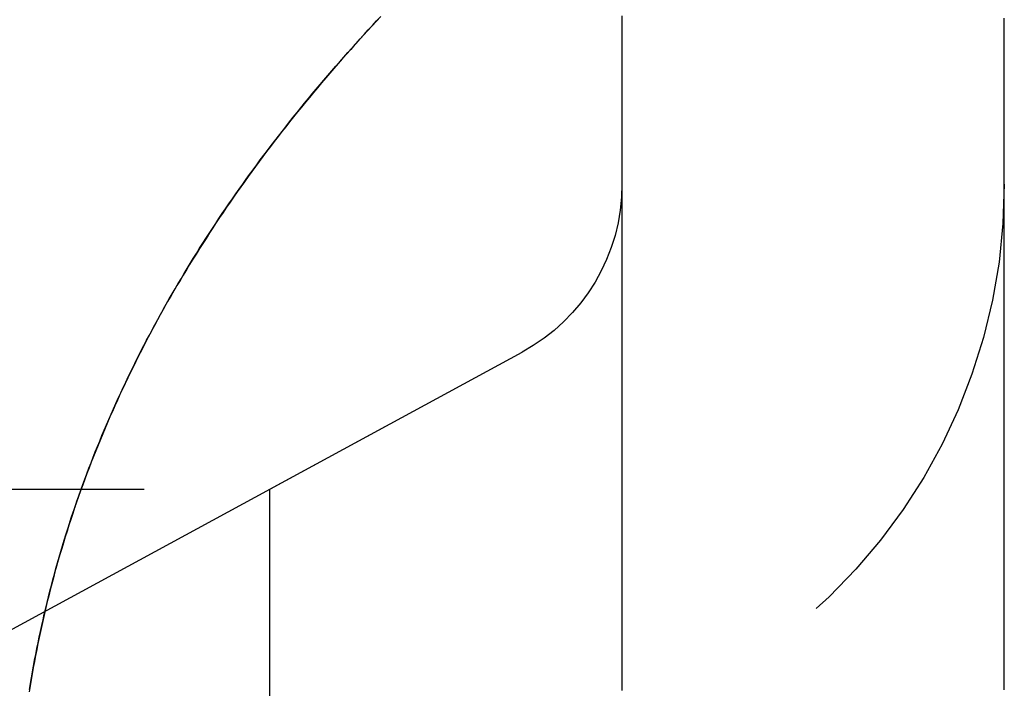
# Model space of a CAD drawing. Extents: x -51 to 506, y -219 to 2003.
# Drawn here: x 486 to 491, y 657 to 661 of the extents above; entities that cross this region are included whole.
import ezdxf

# ---------------------------------------------------------------- set-up
doc = ezdxf.new("R2010")
doc.units = 0
doc.header["$LTSCALE"] = 10
doc.linetypes.add('VERDECKT', pattern=[0.375, 0.25, -0.125])
doc.layers.get('0').update_dxf_attribs({"linetype": 'CONTINUOUS'})
doc.layers.add('STEMPEL', color=3, linetype='CONTINUOUS')

# ---------------------------------------------------------------- blocks, each defined once
blk = doc.blocks.new('A$CFE267A31')
at = {"color": 1, "linetype": 'VERDECKT', "extrusion": (-2e-16, 1, -2e-16)}
for p, q in [((53.0683, 654.1363), (55.9772, 655.7161)), ((54.6586, 655), (55.9772, 655.7161)), ((51.5, 655), (54.6586, 655)), ((54.6586, 585), (54.6586, 655)), ((54.0228, 652.3788), (56.9317, 653.9586))]:
    blk.add_line(p, q, dxfattribs=at)
at = {"color": 3}
blk.add_polyline3d([(58.5, 653.95, 0), (58.5, 653.96, 0), (58.5, 653.971, 0), (58.5, 653.982, 0), (58.5, 653.992, 0), (58.5, 654.003, 0), (58.5, 654.013, 0), (58.5, 654.024, 0), (58.5, 654.035, 0), (58.5, 654.045, 0), (58.5, 654.056, 0), (58.5, 654.066, 0), (58.5, 654.077, 0), (58.5, 654.088, 0), (58.5, 654.098, 0), (58.5, 654.109, 0), (58.5, 654.12, 0), (58.5, 654.13, 0), (58.5, 654.141, 0), (58.5, 654.151, 0), (58.5, 654.162, 0), (58.5, 654.173, 0), (58.5, 654.183, 0), (58.5, 654.194, 0), (58.5, 654.204, 0), (58.5, 654.215, 0), (58.5, 654.226, 0), (58.5, 654.236, 0), (58.5, 654.247, 0), (58.5, 654.258, 0), (58.5, 654.268, 0), (58.5, 654.279, 0), (58.5, 654.289, 0), (58.5, 654.3, 0), (58.5, 654.311, 0), (58.5, 654.321, 0), (58.5, 654.332, 0), (58.5, 654.343, 0), (58.5, 654.353, 0), (58.5, 654.364, 0), (58.5, 654.374, 0), (58.5, 654.385, 0), (58.5, 654.396, 0), (58.5, 654.406, 0), (58.5, 654.417, 0), (58.5, 654.427, 0), (58.5, 654.438, 0), (58.5, 654.449, 0), (58.5, 654.459, 0), (58.5, 654.47, 0), (58.5, 654.481, 0), (58.5, 654.491, 0), (58.5, 654.502, 0), (58.5, 654.512, 0), (58.5, 654.523, 0), (58.5, 654.534, 0), (58.5, 654.544, 0), (58.5, 654.555, 0), (58.5, 654.566, 0), (58.5, 654.576, 0), (58.5, 654.587, 0), (58.5, 654.597, 0), (58.5, 654.608, 0), (58.5, 654.619, 0), (58.5, 654.629, 0), (58.5, 654.64, 0), (58.5, 654.65, 0), (58.5, 654.661, 0), (58.5, 654.672, 0), (58.5, 654.682, 0), (58.5, 654.693, 0), (58.5, 654.704, 0), (58.5, 654.714, 0), (58.5, 654.725, 0), (58.5, 654.735, 0), (58.5, 654.746, 0), (58.5, 654.757, 0), (58.5, 654.767, 0), (58.5, 654.778, 0), (58.5, 654.788, 0), (58.5, 654.799, 0), (58.5, 654.81, 0), (58.5, 654.82, 0), (58.5, 654.831, 0), (58.5, 654.842, 0), (58.5, 654.852, 0), (58.5, 654.863, 0), (58.5, 654.873, 0), (58.5, 654.884, 0), (58.5, 654.895, 0), (58.5, 654.905, 0), (58.5, 654.916, 0), (58.5, 654.927, 0), (58.5, 654.937, 0), (58.5, 654.948, 0), (58.5, 654.958, 0), (58.5, 654.969, 0), (58.5, 654.98, 0), (58.5, 654.99, 0), (58.5, 655.001, 0), (58.5, 655.011, 0), (58.5, 655.022, 0), (58.5, 655.033, 0), (58.5, 655.043, 0), (58.5, 655.054, 0), (58.5, 655.065, 0), (58.5, 655.075, 0), (58.5, 655.086, 0), (58.5, 655.096, 0), (58.5, 655.107, 0), (58.5, 655.118, 0), (58.5, 655.128, 0), (58.5, 655.139, 0), (58.5, 655.149, 0), (58.5, 655.16, 0), (58.5, 655.171, 0), (58.5, 655.181, 0), (58.5, 655.192, 0), (58.5, 655.203, 0), (58.5, 655.213, 0), (58.5, 655.224, 0), (58.5, 655.234, 0), (58.5, 655.245, 0), (58.5, 655.256, 0), (58.5, 655.266, 0), (58.5, 655.277, 0), (58.5, 655.288, 0), (58.5, 655.298, 0), (58.5, 655.309, 0), (58.5, 655.319, 0), (58.5, 655.33, 0), (58.5, 655.341, 0), (58.5, 655.351, 0), (58.5, 655.362, 0), (58.5, 655.372, 0), (58.5, 655.383, 0), (58.5, 655.394, 0), (58.5, 655.404, 0), (58.5, 655.415, 0), (58.5, 655.426, 0), (58.5, 655.436, 0), (58.5, 655.447, 0), (58.5, 655.457, 0), (58.5, 655.468, 0), (58.5, 655.479, 0), (58.5, 655.489, 0), (58.5, 655.5, 0), (58.5, 655.511, 0), (58.5, 655.521, 0), (58.5, 655.532, 0), (58.5, 655.542, 0), (58.5, 655.553, 0), (58.5, 655.564, 0), (58.5, 655.574, 0), (58.5, 655.585, 0), (58.5, 655.595, 0), (58.5, 655.606, 0), (58.5, 655.617, 0), (58.5, 655.627, 0), (58.5, 655.638, 0), (58.5, 655.649, 0), (58.5, 655.659, 0), (58.5, 655.67, 0), (58.5, 655.68, 0), (58.5, 655.691, 0), (58.5, 655.702, 0), (58.5, 655.712, 0), (58.5, 655.723, 0), (58.5, 655.733, 0), (58.5, 655.744, 0), (58.5, 655.755, 0), (58.5, 655.765, 0), (58.5, 655.776, 0), (58.5, 655.787, 0), (58.5, 655.797, 0), (58.5, 655.808, 0), (58.5, 655.818, 0), (58.5, 655.829, 0), (58.5, 655.84, 0), (58.5, 655.85, 0), (58.5, 655.861, 0), (58.5, 655.872, 0), (58.5, 655.882, 0), (58.5, 655.893, 0), (58.5, 655.903, 0), (58.5, 655.914, 0), (58.5, 655.925, 0), (58.5, 655.935, 0), (58.5, 655.946, 0), (58.5, 655.956, 0), (58.5, 655.967, 0), (58.5, 655.978, 0), (58.5, 655.988, 0), (58.5, 655.999, 0), (58.5, 656.01, 0), (58.5, 656.02, 0), (58.5, 656.031, 0), (58.5, 656.041, 0), (58.5, 656.052, 0), (58.5, 656.063, 0), (58.5, 656.073, 0), (58.5, 656.084, 0), (58.5, 656.095, 0), (58.5, 656.105, 0), (58.5, 656.116, 0), (58.5, 656.126, 0), (58.5, 656.137, 0), (58.5, 656.148, 0), (58.5, 656.158, 0), (58.5, 656.169, 0), (58.5, 656.179, 0), (58.5, 656.19, 0), (58.5, 656.201, 0), (58.5, 656.211, 0), (58.5, 656.222, 0), (58.5, 656.233, 0), (58.5, 656.243, 0), (58.5, 656.254, 0), (58.5, 656.264, 0), (58.5, 656.275, 0), (58.5, 656.286, 0), (58.5, 656.296, 0), (58.5, 656.307, 0), (58.5, 656.318, 0), (58.5, 656.328, 0), (58.5, 656.339, 0), (58.5, 656.349, 0), (58.5, 656.36, 0), (58.5, 656.371, 0), (58.5, 656.381, 0), (58.5, 656.392, 0), (58.5, 656.402, 0), (58.5, 656.413, 0), (58.5, 656.424, 0), (58.5, 656.434, 0), (58.5, 656.445, 0), (58.5, 656.456, 0), (58.5, 656.466, 0), (58.5, 656.477, 0), (58.5, 656.487, 0), (58.5, 656.498, 0), (58.5, 656.509, 0), (58.5, 656.519, 0), (58.5, 656.53, 0), (58.5, 656.541, 0), (58.5, 656.551, 0), (58.5, 656.562, 0), (58.5, 656.572, 0), (58.5, 656.583, 0), (58.5, 656.594, 0), (58.5, 656.604, 0), (58.5, 656.615, 0), (58.5, 656.625, 0), (58.5, 656.636, 0), (58.5, 656.647, 0), (58.5, 656.657, 0), (58.5, 656.668, 0), (58.5, 656.679, 0), (58.5, 656.689, 0), (58.5, 656.7, 0), (58.5, 656.71, 0), (58.5, 656.721, 0), (58.5, 656.732, 0), (58.5, 656.742, 0), (58.5, 656.753, 0), (58.5, 656.764, 0), (58.5, 656.774, 0), (58.5, 656.785, 0), (58.5, 656.795, 0), (58.5, 656.806, 0), (58.5, 656.817, 0), (58.5, 656.827, 0), (58.5, 656.838, 0), (58.5, 656.848, 0), (58.5, 656.859, 0), (58.5, 656.87, 0), (58.5, 656.88, 0), (58.5, 656.891, 0), (58.5, 656.902, 0), (58.5, 656.912, 0), (58.5, 656.923, 0), (58.5, 656.933, 0), (58.5, 656.944, 0), (58.5, 656.955, 0), (58.5, 656.965, 0), (58.5, 656.976, 0), (58.5, 656.987, 0), (58.5, 656.997, 0), (58.5, 657.008, 0), (58.5, 657.018, 0), (58.5, 657.029, 0), (58.5, 657.04, 0), (58.5, 657.05, 0), (58.5, 657.061, 0), (58.5, 657.072, 0), (58.5, 657.082, 0), (58.5, 657.093, 0), (58.5, 657.103, 0), (58.5, 657.114, 0), (58.5, 657.125, 0), (58.5, 657.135, 0), (58.5, 657.146, 0), (58.5, 657.156, 0), (58.5, 657.167, 0), (58.5, 657.178, 0), (58.5, 657.188, 0), (58.5, 657.199, 0), (58.5, 657.21, 0), (58.5, 657.22, 0), (58.5, 657.231, 0), (58.5, 657.241, 0), (58.5, 657.252, 0), (58.5, 657.263, 0), (58.5, 657.273, 0), (58.5, 657.284, 0), (58.5, 657.295, 0), (58.5, 657.305, 0), (58.5, 657.316, 0), (58.5, 657.326, 0), (58.5, 657.337, 0), (58.5, 657.348, 0), (58.5, 657.358, 0), (58.5, 657.369, 0), (58.5, 657.379, 0), (58.5, 657.39, 0), (58.5, 657.401, 0), (58.5, 657.411, 0), (58.5, 657.422, 0), (58.5, 657.433, 0), (58.5, 657.443, 0), (58.5, 657.454, 0), (58.5, 657.464, 0)], dxfattribs=at)
at = {"color": 1}
for points in [[(56.5, 657.469, 0), (56.5, 657.446, 0), (56.5, 657.422, 0), (56.5, 657.399, 0), (56.5, 657.375, 0), (56.5, 657.352, 0), (56.5, 657.328, 0), (56.5, 657.305, 0), (56.5, 657.281, 0), (56.5, 657.258, 0), (56.5, 657.234, 0), (56.5, 657.211, 0), (56.5, 657.187, 0), (56.5, 657.164, 0), (56.5, 657.14, 0), (56.5, 657.117, 0), (56.5, 657.093, 0), (56.5, 657.07, 0), (56.5, 657.046, 0), (56.5, 657.023, 0), (56.5, 656.999, 0), (56.5, 656.976, 0), (56.5, 656.953, 0), (56.5, 656.929, 0), (56.5, 656.906, 0), (56.5, 656.882, 0), (56.5, 656.859, 0), (56.5, 656.835, 0), (56.5, 656.812, 0), (56.5, 656.788, 0), (56.5, 656.765, 0), (56.5, 656.741, 0), (56.5, 656.718, 0), (56.5, 656.694, 0), (56.5, 656.671, 0), (56.5, 656.647, 0), (56.5, 656.624, 0), (56.5, 656.6, 0), (56.5, 656.577, 0), (56.5, 656.553, 0), (56.5, 656.53, 0), (56.5, 656.506, 0), (56.5, 656.483, 0), (56.5, 656.459, 0), (56.5, 656.436, 0), (56.5, 656.412, 0), (56.5, 656.389, 0), (56.5, 656.365, 0), (56.5, 656.342, 0), (56.5, 656.318, 0), (56.5, 656.295, 0), (56.5, 656.271, 0), (56.5, 656.248, 0), (56.5, 656.225, 0), (56.5, 656.201, 0), (56.5, 656.178, 0), (56.5, 656.154, 0), (56.5, 656.131, 0), (56.5, 656.107, 0), (56.5, 656.084, 0), (56.5, 656.06, 0), (56.5, 656.037, 0), (56.5, 656.013, 0), (56.5, 655.99, 0), (56.5, 655.966, 0), (56.5, 655.943, 0), (56.5, 655.919, 0), (56.5, 655.896, 0), (56.5, 655.872, 0), (56.5, 655.849, 0), (56.5, 655.825, 0), (56.5, 655.802, 0), (56.5, 655.778, 0), (56.5, 655.755, 0), (56.5, 655.731, 0), (56.5, 655.708, 0), (56.5, 655.684, 0), (56.5, 655.661, 0), (56.5, 655.637, 0), (56.5, 655.614, 0), (56.5, 655.59, 0), (56.5, 655.567, 0), (56.5, 655.543, 0), (56.5, 655.52, 0), (56.5, 655.497, 0), (56.5, 655.473, 0), (56.5, 655.45, 0), (56.5, 655.426, 0), (56.5, 655.403, 0), (56.5, 655.379, 0), (56.5, 655.356, 0), (56.5, 655.332, 0), (56.5, 655.309, 0), (56.5, 655.285, 0), (56.5, 655.262, 0), (56.5, 655.238, 0), (56.5, 655.215, 0), (56.5, 655.191, 0), (56.5, 655.168, 0), (56.5, 655.144, 0), (56.5, 655.121, 0), (56.5, 655.097, 0), (56.5, 655.074, 0), (56.5, 655.05, 0), (56.5, 655.027, 0), (56.5, 655.003, 0), (56.5, 654.98, 0), (56.5, 654.956, 0), (56.5, 654.933, 0), (56.5, 654.909, 0), (56.5, 654.886, 0), (56.5, 654.862, 0), (56.5, 654.839, 0), (56.5, 654.815, 0), (56.5, 654.792, 0), (56.5, 654.769, 0), (56.5, 654.745, 0), (56.5, 654.722, 0), (56.5, 654.698, 0), (56.5, 654.675, 0), (56.5, 654.651, 0), (56.5, 654.628, 0), (56.5, 654.604, 0), (56.5, 654.581, 0), (56.5, 654.557, 0), (56.5, 654.534, 0), (56.5, 654.51, 0), (56.5, 654.487, 0), (56.5, 654.463, 0), (56.5, 654.44, 0), (56.5, 654.416, 0), (56.5, 654.393, 0), (56.5, 654.369, 0), (56.5, 654.346, 0), (56.5, 654.322, 0), (56.5, 654.299, 0), (56.5, 654.275, 0), (56.5, 654.252, 0), (56.5, 654.228, 0), (56.5, 654.205, 0), (56.5, 654.181, 0), (56.5, 654.158, 0), (56.5, 654.134, 0), (56.5, 654.111, 0), (56.5, 654.088, 0), (56.5, 654.064, 0), (56.5, 654.041, 0), (56.5, 654.017, 0), (56.5, 653.994, 0), (56.5, 653.97, 0), (56.5, 653.947, 0)], [(56.5, 657.476, 0), (56.5, 657.451, 0), (56.5, 657.427, 0), (56.5, 657.402, 0), (56.5, 657.378, 0), (56.5, 657.353, 0), (56.5, 657.328, 0), (56.5, 657.304, 0), (56.5, 657.279, 0), (56.5, 657.254, 0), (56.5, 657.23, 0), (56.5, 657.205, 0), (56.5, 657.181, 0), (56.5, 657.156, 0), (56.5, 657.131, 0), (56.5, 657.107, 0), (56.5, 657.082, 0), (56.5, 657.058, 0), (56.5, 657.033, 0), (56.5, 657.008, 0), (56.5, 656.984, 0), (56.5, 656.959, 0), (56.5, 656.935, 0), (56.5, 656.91, 0), (56.5, 656.885, 0), (56.5, 656.861, 0), (56.5, 656.836, 0), (56.5, 656.812, 0), (56.5, 656.787, 0), (56.5, 656.762, 0), (56.5, 656.738, 0), (56.5, 656.713, 0), (56.5, 656.689, 0), (56.5, 656.664, 0), (56.5, 656.639, 0), (56.5, 656.615, 0), (56.5, 656.59, 0), (56.5, 656.566, 0), (56.5, 656.541, 0), (56.5, 656.516, 0), (56.5, 656.492, 0), (56.5, 656.467, 0), (56.5, 656.443, 0), (56.5, 656.418, 0), (56.5, 656.393, 0), (56.5, 656.369, 0), (56.5, 656.344, 0), (56.5, 656.32, 0), (56.5, 656.295, 0), (56.5, 656.27, 0), (56.5, 656.246, 0), (56.5, 656.221, 0), (56.5, 656.197, 0), (56.5, 656.172, 0), (56.5, 656.147, 0), (56.5, 656.123, 0), (56.5, 656.098, 0), (56.5, 656.074, 0), (56.5, 656.049, 0), (56.5, 656.024, 0), (56.5, 656, 0), (56.5, 655.975, 0), (56.5, 655.95, 0), (56.5, 655.926, 0), (56.5, 655.901, 0), (56.5, 655.877, 0), (56.5, 655.852, 0), (56.5, 655.827, 0), (56.5, 655.803, 0), (56.5, 655.778, 0), (56.5, 655.754, 0), (56.5, 655.729, 0), (56.5, 655.704, 0), (56.5, 655.68, 0), (56.5, 655.655, 0), (56.5, 655.631, 0), (56.5, 655.606, 0), (56.5, 655.581, 0), (56.5, 655.557, 0), (56.5, 655.532, 0), (56.5, 655.508, 0), (56.5, 655.483, 0), (56.5, 655.458, 0), (56.5, 655.434, 0), (56.5, 655.409, 0), (56.5, 655.385, 0), (56.5, 655.36, 0), (56.5, 655.335, 0), (56.5, 655.311, 0), (56.5, 655.286, 0), (56.5, 655.262, 0), (56.5, 655.237, 0), (56.5, 655.212, 0), (56.5, 655.188, 0), (56.5, 655.163, 0), (56.5, 655.139, 0), (56.5, 655.114, 0), (56.5, 655.089, 0), (56.5, 655.065, 0), (56.5, 655.04, 0), (56.5, 655.016, 0), (56.5, 654.991, 0), (56.5, 654.966, 0), (56.5, 654.942, 0), (56.5, 654.917, 0), (56.5, 654.893, 0), (56.5, 654.868, 0), (56.5, 654.843, 0), (56.5, 654.819, 0), (56.5, 654.794, 0), (56.5, 654.77, 0), (56.5, 654.745, 0), (56.5, 654.72, 0), (56.5, 654.696, 0), (56.5, 654.671, 0), (56.5, 654.646, 0), (56.5, 654.622, 0), (56.5, 654.597, 0), (56.5, 654.573, 0), (56.5, 654.548, 0), (56.5, 654.523, 0), (56.5, 654.499, 0), (56.5, 654.474, 0), (56.5, 654.45, 0), (56.5, 654.425, 0), (56.5, 654.4, 0), (56.5, 654.376, 0), (56.5, 654.351, 0), (56.5, 654.327, 0), (56.5, 654.302, 0), (56.5, 654.277, 0), (56.5, 654.253, 0), (56.5, 654.228, 0), (56.5, 654.204, 0), (56.5, 654.179, 0), (56.5, 654.154, 0), (56.5, 654.13, 0), (56.5, 654.105, 0), (56.5, 654.081, 0), (56.5, 654.056, 0), (56.5, 654.031, 0), (56.5, 654.007, 0), (56.5, 653.982, 0), (56.5, 653.958, 0)], [(53.4004, 653.952, 0), (53.4055, 653.983, 0), (53.4107, 654.013, 0), (53.416, 654.044, 0), (53.4215, 654.074, 0), (53.4272, 654.105, 0), (53.433, 654.135, 0), (53.439, 654.166, 0), (53.4451, 654.196, 0), (53.4514, 654.226, 0), (53.4578, 654.256, 0), (53.4645, 654.287, 0), (53.4712, 654.317, 0), (53.4781, 654.347, 0), (53.4852, 654.377, 0), (53.4924, 654.407, 0), (53.4998, 654.437, 0), (53.5074, 654.466, 0), (53.5151, 654.496, 0), (53.5229, 654.526, 0), (53.531, 654.556, 0), (53.5391, 654.585, 0), (53.5474, 654.615, 0), (53.5559, 654.645, 0), (53.5645, 654.674, 0), (53.5733, 654.704, 0), (53.5822, 654.733, 0), (53.5913, 654.762, 0), (53.6005, 654.792, 0), (53.6099, 654.821, 0), (53.6194, 654.85, 0), (53.629, 654.879, 0), (53.6389, 654.908, 0), (53.6488, 654.937, 0), (53.6589, 654.966, 0), (53.6691, 654.995, 0), (53.6795, 655.024, 0), (53.6901, 655.052, 0), (53.7008, 655.081, 0), (53.7116, 655.11, 0), (53.7225, 655.138, 0), (53.7337, 655.167, 0), (53.7449, 655.195, 0), (53.7563, 655.224, 0), (53.7678, 655.252, 0), (53.7795, 655.28, 0), (53.7913, 655.308, 0), (53.8033, 655.336, 0), (53.8154, 655.365, 0), (53.8276, 655.393, 0), (53.84, 655.421, 0), (53.8525, 655.449, 0), (53.8652, 655.476, 0), (53.878, 655.504, 0), (53.8909, 655.532, 0), (53.9039, 655.56, 0), (53.9171, 655.587, 0), (53.9305, 655.615, 0), (53.944, 655.642, 0), (53.9576, 655.67, 0), (53.9713, 655.697, 0), (53.9852, 655.725, 0), (53.9992, 655.752, 0), (54.0133, 655.779, 0), (54.0276, 655.806, 0), (54.042, 655.833, 0), (54.0566, 655.86, 0), (54.0712, 655.887, 0), (54.0861, 655.914, 0), (54.101, 655.941, 0), (54.1161, 655.968, 0), (54.1313, 655.995, 0), (54.1466, 656.022, 0), (54.162, 656.048, 0), (54.1776, 656.075, 0), (54.1933, 656.101, 0), (54.2092, 656.128, 0), (54.2251, 656.154, 0), (54.2412, 656.181, 0), (54.2575, 656.207, 0), (54.2738, 656.233, 0), (54.2903, 656.26, 0), (54.3069, 656.286, 0), (54.3236, 656.312, 0), (54.3405, 656.338, 0), (54.3574, 656.364, 0), (54.3745, 656.39, 0), (54.3917, 656.416, 0), (54.4091, 656.442, 0), (54.4265, 656.467, 0), (54.4441, 656.493, 0), (54.4618, 656.519, 0), (54.4797, 656.544, 0), (54.4976, 656.57, 0), (54.5157, 656.595, 0), (54.5338, 656.621, 0), (54.5521, 656.646, 0), (54.5705, 656.671, 0), (54.589, 656.696, 0), (54.6076, 656.722, 0), (54.6264, 656.747, 0), (54.6452, 656.772, 0), (54.6642, 656.797, 0), (54.6833, 656.822, 0), (54.7025, 656.847, 0), (54.7218, 656.871, 0), (54.7412, 656.896, 0), (54.7607, 656.921, 0), (54.7803, 656.945, 0), (54.8, 656.97, 0), (54.8199, 656.994, 0), (54.8398, 657.019, 0), (54.8599, 657.043, 0), (54.88, 657.068, 0), (54.9003, 657.092, 0), (54.9207, 657.116, 0), (54.9411, 657.14, 0), (54.9617, 657.164, 0), (54.9824, 657.188, 0), (55.0032, 657.212, 0), (55.024, 657.236, 0), (55.045, 657.26, 0), (55.0661, 657.284, 0), (55.0873, 657.307, 0), (55.1086, 657.331, 0), (55.13, 657.355, 0), (55.1515, 657.378, 0), (55.173, 657.402, 0), (55.1947, 657.425, 0), (55.2165, 657.449, 0), (55.2384, 657.472, 0)], [(55.2386, 657.472, 0), (55.2158, 657.448, 0), (55.193, 657.423, 0), (55.1704, 657.399, 0), (55.1479, 657.374, 0), (55.1254, 657.35, 0), (55.1031, 657.325, 0), (55.0809, 657.3, 0), (55.0588, 657.275, 0), (55.0368, 657.251, 0), (55.015, 657.226, 0), (54.9932, 657.201, 0), (54.9716, 657.176, 0), (54.95, 657.151, 0), (54.9286, 657.125, 0), (54.9073, 657.1, 0), (54.8861, 657.075, 0), (54.865, 657.049, 0), (54.8441, 657.024, 0), (54.8232, 656.998, 0), (54.8025, 656.973, 0), (54.7819, 656.947, 0), (54.7614, 656.922, 0), (54.741, 656.896, 0), (54.7208, 656.87, 0), (54.7006, 656.844, 0), (54.6806, 656.818, 0), (54.6607, 656.792, 0), (54.6409, 656.766, 0), (54.6213, 656.74, 0), (54.6018, 656.714, 0), (54.5824, 656.687, 0), (54.5631, 656.661, 0), (54.5439, 656.635, 0), (54.5249, 656.608, 0), (54.506, 656.582, 0), (54.4872, 656.555, 0), (54.4686, 656.528, 0), (54.4501, 656.502, 0), (54.4317, 656.475, 0), (54.4134, 656.448, 0), (54.3953, 656.421, 0), (54.3773, 656.394, 0), (54.3594, 656.367, 0), (54.3416, 656.34, 0), (54.324, 656.312, 0), (54.3066, 656.285, 0), (54.2892, 656.258, 0), (54.272, 656.23, 0), (54.2549, 656.203, 0), (54.238, 656.175, 0), (54.2212, 656.148, 0), (54.2045, 656.12, 0), (54.188, 656.092, 0), (54.1716, 656.065, 0), (54.1553, 656.037, 0), (54.1392, 656.009, 0), (54.1232, 655.981, 0), (54.1073, 655.953, 0), (54.0916, 655.924, 0), (54.0761, 655.896, 0), (54.0606, 655.868, 0), (54.0454, 655.84, 0), (54.0302, 655.811, 0), (54.0152, 655.783, 0), (54.0004, 655.754, 0), (53.9857, 655.725, 0), (53.9711, 655.697, 0), (53.9567, 655.668, 0), (53.9425, 655.639, 0), (53.9284, 655.61, 0), (53.9144, 655.582, 0), (53.9006, 655.553, 0), (53.887, 655.524, 0), (53.8735, 655.495, 0), (53.8602, 655.465, 0), (53.847, 655.436, 0), (53.834, 655.407, 0), (53.8211, 655.378, 0), (53.8084, 655.348, 0), (53.7959, 655.319, 0), (53.7835, 655.29, 0), (53.7712, 655.26, 0), (53.7592, 655.231, 0), (53.7472, 655.201, 0), (53.7355, 655.171, 0), (53.7239, 655.142, 0), (53.7124, 655.112, 0), (53.7011, 655.082, 0), (53.69, 655.052, 0), (53.679, 655.022, 0), (53.6682, 654.992, 0), (53.6576, 654.962, 0), (53.6471, 654.932, 0), (53.6368, 654.902, 0), (53.6266, 654.872, 0), (53.6166, 654.841, 0), (53.6068, 654.811, 0), (53.5971, 654.781, 0), (53.5876, 654.75, 0), (53.5782, 654.72, 0), (53.5691, 654.689, 0), (53.56, 654.659, 0), (53.5512, 654.628, 0), (53.5425, 654.597, 0), (53.5339, 654.567, 0), (53.5256, 654.536, 0), (53.5174, 654.505, 0), (53.5093, 654.474, 0), (53.5015, 654.443, 0), (53.4938, 654.412, 0), (53.4862, 654.381, 0), (53.4789, 654.35, 0), (53.4717, 654.319, 0), (53.4646, 654.287, 0), (53.4578, 654.256, 0), (53.4511, 654.225, 0), (53.4446, 654.193, 0), (53.4382, 654.162, 0), (53.432, 654.13, 0), (53.426, 654.099, 0), (53.4201, 654.067, 0), (53.4145, 654.035, 0), (53.409, 654.003, 0), (53.4036, 653.972, 0), (53.3985, 653.94, 0)]]:
    blk.add_polyline3d(points, dxfattribs=at)
at = {"color": 1, "linetype": 'VERDECKT', "extrusion": (0, -2e-16, -1)}
for radius in [1, 1, 3]:
    blk.add_arc((-55.5, 656.5949), radius, 180, 241.4947, dxfattribs=at)

msp = doc.modelspace()

# ---------------------------------------------------------------- block references
at = {"layer": 'STEMPEL'}
msp.add_blockref('A$CFE267A31', (432.4262, 3.3763), dxfattribs=at)

doc.saveas('drawing.dxf')
